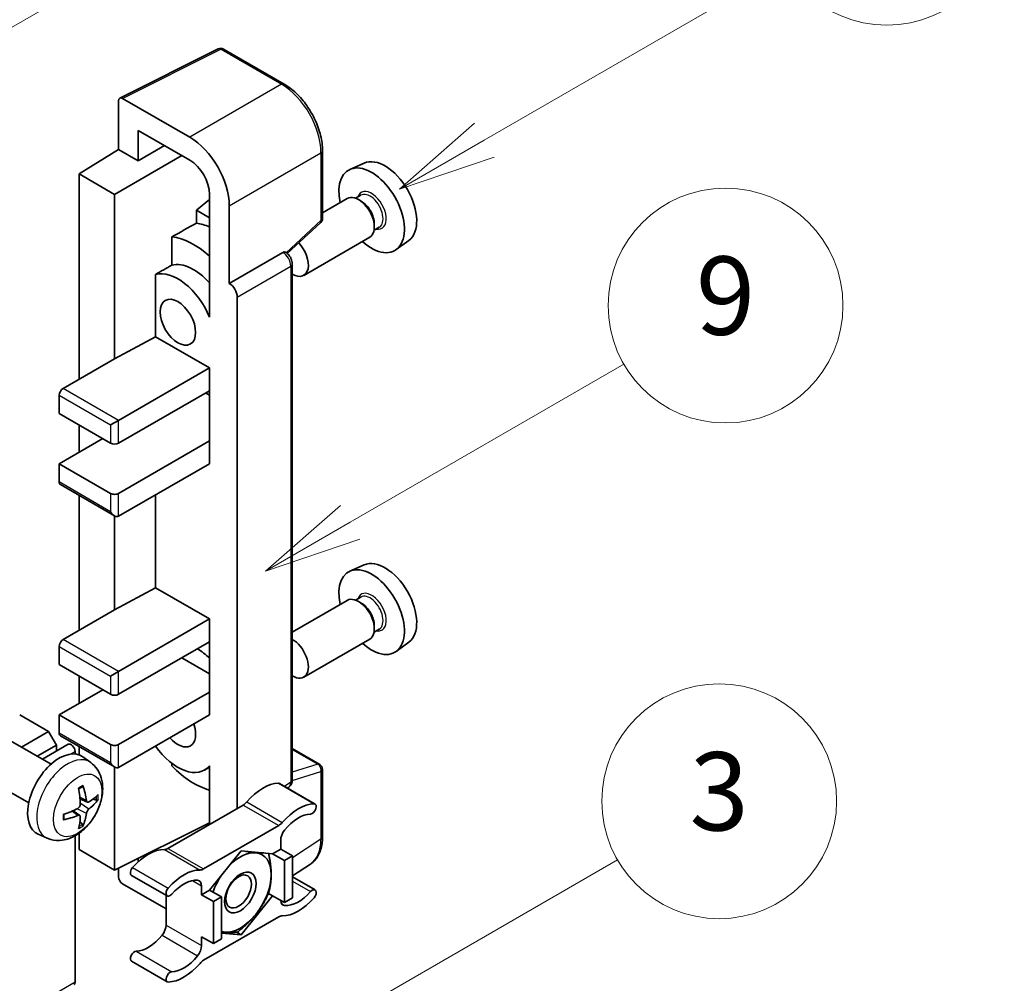
# Model space of a CAD drawing. Units: millimetres. Extents: x -1 to 11604, y 0 to 1545.
# Drawn here: x 516 to 617, y 773 to 871 of the extents above; entities that cross this region are included whole.
import ezdxf

# ---------------------------------------------------------------- set-up
doc = ezdxf.new("R2010")
doc.units = ezdxf.units.MM
for name, color, linetype, lineweight in [('Symbol (TK)', 100, 'Continuous', 18), ('Visible (ISO)', 7, 'Continuous', 35), ('Visible Narrow (ISO)', 7, 'Continuous', 25)]:
    doc.layers.add(name, color=color, linetype=linetype, lineweight=lineweight)
doc.styles.add('Note Text (TK2)', font='MS PGothic.ttf')

# ---------------------------------------------------------------- blocks, each defined once
blk = doc.blocks.new('バルーン3')
at = {"layer": 'Symbol (TK)', "color": 100}
for p, q in [((152.194, 212.98), (159.185, 217.017)), ((151.944, 213.413), (150.028, 211.73)), ((152.194, 212.98), (150.028, 211.73)), ((150.028, 211.73), (152.444, 212.547))]:
    blk.add_line(p, q, dxfattribs=at)
at = {"layer": 'Symbol (TK)'}
blk.add_circle((161.783, 218.517), 3, dxfattribs=at)
at = {"layer": 'Symbol (TK)', "color": 7, "insert": (161.783, 218.511), "char_height": 2, "attachment_point": 5, "style": 'Note Text (TK2)'}
blk.add_mtext('9', dxfattribs=at)
blk = doc.blocks.new('バルーン9')
at = {"layer": 'Symbol (TK)', "color": 100}
for p, q in [((146.059, 196.869), (159.023, 204.354)), ((145.809, 197.302), (143.894, 195.619)), ((146.059, 196.869), (143.894, 195.619)), ((143.894, 195.619), (146.309, 196.436))]:
    blk.add_line(p, q, dxfattribs=at)
at = {"layer": 'Symbol (TK)'}
blk.add_circle((161.621, 205.854), 3, dxfattribs=at)
at = {"layer": 'Symbol (TK)', "color": 7, "insert": (161.621, 205.848), "char_height": 2, "attachment_point": 5, "style": 'Note Text (TK2)'}
blk.add_mtext('3', dxfattribs=at)
blk = doc.blocks.new('バルーン10')
at = {"layer": 'Symbol (TK)', "color": 100}
for p, q in [((155.619, 222.74), (163.307, 227.179)), ((155.369, 223.174), (153.454, 221.49)), ((155.619, 222.74), (153.454, 221.49)), ((153.454, 221.49), (155.869, 222.307))]:
    blk.add_line(p, q, dxfattribs=at)
at = {"layer": 'Symbol (TK)'}
blk.add_circle((165.905, 228.679), 3, dxfattribs=at)
at = {"layer": 'Symbol (TK)', "color": 7, "insert": (165.905, 228.673), "char_height": 2, "attachment_point": 5, "style": 'Note Text (TK2)'}
blk.add_mtext('13', dxfattribs=at)
blk = doc.blocks.new('バルーン12')
at = {"layer": 'Symbol (TK)', "color": 100}
for p, q in [((140.96, 224.132), (150.446, 229.609)), ((140.71, 224.565), (138.795, 222.882)), ((140.96, 224.132), (138.795, 222.882)), ((138.795, 222.882), (141.21, 223.699))]:
    blk.add_line(p, q, dxfattribs=at)
at = {"layer": 'Symbol (TK)'}
blk.add_circle((153.044, 231.109), 3, dxfattribs=at)
at = {"layer": 'Symbol (TK)', "color": 7, "insert": (153.044, 231.091), "char_height": 2, "attachment_point": 5, "style": 'Note Text (TK2)'}
blk.add_mtext('2', dxfattribs=at)

msp = doc.modelspace()

# ---------------------------------------------------------------- linework, layer by layer
at = {"layer": 'Visible (ISO)'}
for p, q in [((526.6566, 863.2477), (536.7133, 868.2703)), ((543.4478, 864.6782), (537.2543, 868.254)), ((526.5282, 862.9808), (526.5282, 858.0112)), ((533.8038, 859.2466), (526.932, 863.214)), ((528.5497, 856.8441), (528.5497, 859.9457)), ((528.5497, 859.9457), (533.8013, 856.9137)), ((528.5497, 856.8441), (531.2358, 858.3949)), ((522.4876, 855.5154), (526.5282, 858.0112)), ((526.1241, 853.4159), (532.992, 857.381)), ((526.5282, 858.0112), (528.5497, 856.8441)), ((547.3679, 850.9698), (547.3679, 857.8885)), ((551.6213, 856.6103), (550.1679, 855.9671)), ((526.1241, 853.4159), (522.4876, 855.5154)), ((522.4876, 855.5154), (522.4876, 834.5198)), ((526.1241, 836.6194), (526.1241, 853.4159)), ((535.8204, 853.4166), (535.8204, 842.2169)), ((551.2836, 853.3226), (550.7496, 853.0143)), ((535.8204, 852.896), (534.4876, 851.7975)), ((537.8419, 844.3178), (537.8419, 852.2523)), ((549.9038, 852.9878), (547.3679, 851.5237)), ((551.3295, 852.7113), (551.0466, 852.8746)), ((535.8204, 851.028), (534.4876, 851.7975)), ((534.4876, 851.7975), (534.4876, 850.4684)), ((543.7573, 847.378), (547.1846, 850.5505)), ((552.6629, 850.4018), (552.6629, 850.0752)), ((553.1693, 850.0565), (552.6354, 849.7482)), ((531.9785, 849.0798), (531.9785, 846.1811)), ((552.1895, 849.0289), (545.4497, 845.1377)), ((556.1854, 848.7051), (554.9017, 847.768)), ((537.8419, 844.3178), (543.3148, 847.4775)), ((543.5869, 847.4977), (543.577, 847.5035)), ((544.2765, 793.5707), (544.2765, 846.3034)), ((530.3059, 845.2332), (530.3059, 838.8707)), ((537.8424, 844.3175), (537.8419, 844.3178)), ((535.8199, 842.2172), (535.8204, 842.2175)), ((535.8204, 842.2169), (535.8199, 842.2172)), ((535.8199, 842.2172), (535.8199, 840.8802)), ((538.65, 790.6623), (538.65, 842.9186)), ((526.1241, 836.6194), (530.3059, 838.8707)), ((530.3059, 838.8707), (535.8216, 835.6862)), ((520.8714, 833.5867), (526.1241, 836.6194)), ((526.5282, 830.3207), (535.8216, 835.6862)), ((535.8216, 835.6862), (535.8216, 833.3534)), ((526.5282, 827.9878), (535.8216, 833.3534)), ((535.4175, 833.1201), (535.8199, 832.8878)), ((535.8199, 833.3524), (535.8199, 828.2221)), ((520.4673, 832.8868), (520.4673, 831.0205)), ((520.4673, 831.0205), (525.7201, 827.9878)), ((525.7201, 829.8541), (526.5282, 830.3207)), ((522.4876, 829.8541), (522.4876, 827.0547)), ((520.4673, 825.8883), (524.912, 828.4544)), ((526.5282, 822.8556), (535.8216, 828.2211)), ((535.8199, 828.2221), (535.8216, 828.2211)), ((535.8216, 828.2211), (535.8216, 825.8883)), ((525.7201, 822.8556), (520.4673, 825.8883)), ((520.4673, 825.8883), (520.4673, 824.022)), ((526.5282, 820.5227), (535.8216, 825.8883)), ((520.5856, 823.7604), (526.1241, 820.5627)), ((522.4876, 822.6623), (522.4876, 808.8585)), ((530.3059, 822.7037), (530.3059, 813.2094)), ((526.1241, 810.958), (526.1241, 820.5627)), ((551.6213, 815.5522), (550.1679, 814.909)), ((526.1241, 810.958), (530.3059, 813.2094)), ((530.3059, 813.2094), (535.8216, 810.0249)), ((551.2836, 812.2645), (550.7496, 811.9562)), ((520.8714, 807.9253), (526.1241, 810.958)), ((549.9038, 811.9297), (544.2765, 808.6808)), ((551.3295, 811.6532), (551.0466, 811.8165)), ((526.5282, 804.6593), (535.8216, 810.0249)), ((535.8216, 810.0249), (535.8216, 807.692)), ((553.1693, 808.9984), (552.6354, 808.6901)), ((552.6629, 809.3437), (552.6629, 809.0171)), ((552.1895, 807.9708), (545.4497, 804.0796)), ((520.4673, 807.2255), (520.4673, 805.3592)), ((526.5282, 802.3265), (535.8216, 807.692)), ((535.8199, 807.6911), (535.8199, 802.5608)), ((556.1854, 807.6469), (554.9017, 806.7099)), ((532.9932, 806.0591), (535.8199, 804.4271)), ((520.4673, 805.3592), (525.7201, 802.3265)), ((522.4876, 804.1928), (522.4876, 801.3934)), ((525.7201, 804.1928), (526.5282, 804.6593)), ((520.4673, 800.2269), (524.912, 802.7931)), ((526.5282, 797.1942), (535.8216, 802.5598)), ((535.8199, 802.5608), (535.8216, 802.5598)), ((535.8216, 802.5598), (535.8216, 800.2269)), ((519.3763, 798.524), (516.4267, 800.2269)), ((525.7201, 797.1942), (520.4673, 800.2269)), ((520.4673, 800.2269), (520.4673, 798.3607)), ((526.5282, 794.8614), (535.8216, 800.2269)), ((516.6113, 796.9276), (519.3763, 798.524)), ((520.1844, 797.1243), (519.3763, 798.524)), ((520.5856, 798.0991), (526.1241, 794.9014)), ((519.6307, 795.1843), (515.4923, 797.5736)), ((518.2275, 795.9944), (520.1844, 797.1243)), ((518.7471, 795.6945), (521.3938, 797.2225)), ((520.1844, 796.5243), (520.1844, 797.1243)), ((522.4876, 797.001), (522.4876, 796.1421)), ((522.0835, 796.2276), (522.0835, 796.4944)), ((523.6897, 795.348), (522.89, 795.9317)), ((544.2765, 796.7808), (547.0821, 795.1609)), ((526.1241, 784.3636), (526.1241, 794.9014)), ((531.9785, 795.2703), (531.9785, 795.0035)), ((535.8199, 794.8907), (535.3034, 794.5925)), ((535.8199, 795.035), (535.8199, 793.698)), ((547.3679, 787.7474), (547.3679, 794.666)), ((517.3449, 791.2253), (513.2066, 793.6146)), ((535.8199, 793.698), (535.8204, 793.6977)), ((535.8204, 793.6977), (535.8204, 789.0286)), ((542.9764, 793.2091), (546.6129, 791.1095)), ((543.7748, 792.7481), (543.9117, 792.8385)), ((523.3475, 791.3063), (522.5847, 791.6439)), ((523.9036, 791.6096), (524.2644, 791.5218)), ((539.2541, 791.011), (531.581, 786.5809)), ((522.5619, 789.9455), (521.8881, 790.4373)), ((522.8336, 789.0436), (522.5772, 789.3122)), ((526.1241, 784.3636), (535.8204, 789.2061)), ((535.2175, 784.4814), (542.8907, 788.9115)), ((519.2327, 787.6283), (518.3274, 788.0289)), ((522.0835, 772.9326), (522.0835, 787.8672)), ((522.4876, 788.1243), (522.4876, 786.4631)), ((543.0947, 787.413), (543.0947, 786.5098)), ((522.4876, 786.4631), (526.1241, 784.3636)), ((539.0541, 786.3232), (535.8348, 782.3183)), ((542.2734, 786.0356), (539.0541, 786.3232)), ((543.0947, 786.5098), (542.2734, 786.0356)), ((542.2734, 786.0356), (543.4856, 785.3358)), ((543.0947, 786.5098), (544.3069, 785.8099)), ((543.4856, 785.3358), (544.3069, 785.8099)), ((544.3069, 785.8099), (544.3069, 781.5175)), ((528.5497, 785.2266), (528.5497, 785.575)), ((543.4856, 781.0433), (543.4856, 785.3358)), ((544.3069, 783.7634), (546.1354, 784.9718)), ((526.5282, 784.5654), (526.5282, 783.6634)), ((527.8587, 783.8211), (531.4953, 781.7215)), ((526.932, 782.964), (531.3769, 780.3977)), ((544.3069, 783.6713), (546.6129, 782.3399)), ((531.3769, 781.7898), (531.3769, 778.748)), ((535.0135, 781.8441), (535.0135, 782.7473)), ((535.8348, 782.3183), (535.0135, 781.8441)), ((535.0135, 781.8441), (536.2257, 781.1442)), ((535.8348, 782.3183), (537.047, 781.6184)), ((541.8517, 781.9867), (542.2734, 781.7432)), ((536.2257, 781.1442), (537.047, 781.6184)), ((536.2257, 776.8518), (536.2257, 781.1442)), ((537.047, 781.6184), (537.047, 777.326)), ((539.0541, 777.7383), (542.2734, 781.7432)), ((542.2734, 781.7432), (543.4856, 781.0433)), ((544.3069, 781.5175), (543.4856, 781.0433)), ((542.8907, 779.5801), (535.2175, 775.15)), ((537.047, 777.9176), (539.0541, 777.7383)), ((538.5658, 778.0202), (539.0541, 777.7383)), ((535.0135, 777.5517), (536.2257, 776.8518)), ((535.0135, 776.6484), (535.0135, 777.5517)), ((537.047, 777.326), (536.2257, 776.8518)), ((527.8587, 775.0515), (531.4953, 772.9519))]:
    msp.add_line(p, q, dxfattribs=at)
for centre, start, end in [((536.9686, 867.7591), 60, 116.538708), ((546.7964, 850.9698), 312.789481, 0), ((546.7964, 794.666), 0, 60)]:
    msp.add_arc(centre, 0.5714, start, end, dxfattribs=at)
for centre, major_axis, ratio, start_param, end_param in [((526.9325, 862.7468), (-0.2861, 0.4955), 0.5766475, 5.49839613, 7.06797448), ((533.7988, 854.5809), (2.8571, -4.9487), 0.5780539, 0.78600715, 2.3555855), ((533.7988, 854.5809), (1.4286, -2.4744), 0.5780539, 0.78600715, 2.3555855), ((552.3881, 851.7829), (2.3714, -4.1074), 0.57735027, 5.21524242, 10.49272085), ((553.7619, 852.576), (-2.2864, 3.9602), 0.57735027, 3.20349601, 6.22128195), ((551.0466, 851.0084), (-1.1429, 1.9795), 0.57735027, 3.14159265, 6.28318531), ((551.3295, 851.1717), (0.9429, -1.6331), 0.57735027, 0.78539816, 2.35619449), ((597.9733, 878.1015), (-179.599, -96.8078), 0.03019869, 5.05735747, 5.07233245), ((536.6297, 842.6848), (-4.2857, 7.4231), 0.57735027, 5.63172375, 5.85903195), ((534.2054, 841.2851), (4.2857, -7.4231), 0.57735027, 2.0864725, 2.73241428), ((544.3069, 847.1172), (1.1429, -1.9795), 0.57735027, 5.47896434, 8.23821578), ((543.3012, 847.0028), (-0.2712, -0.5032), 0.55686057, 3.12531633, 3.87580791), ((597.9733, 878.1015), (-113.7461, -61.3116), 0.03019869, 5.31498469, 5.33315467), ((534.2054, 841.2851), (-2.7143, 4.7013), 0.57735027, 5.06353528, 6.11665917), ((532.5891, 840.3519), (-2.7143, 4.7013), 0.57735027, 4.49744439, 6.13482916), ((537.8414, 843.3843), (0.5714, -0.9897), 0.5780539, 0.78600715, 2.3555855), ((520.8714, 833.1201), (-0.2857, -0.4949), 0.57735027, 3.92699082, 5.49778714), ((526.1241, 828.2211), (0.5714, 0), 0.57735027, 3.92699082, 5.49778714), ((520.8714, 824.2553), (-0.2857, -0.4949), 0.57735027, 5.49778714, 6.28318531), ((526.1241, 823.0888), (-0.5714, 0), 0.57735027, 0.78539816, 2.35619449), ((526.1241, 821.2226), (-0.4041, 0.6999), 0.57735027, 1.57079633, 3.14159265), ((553.7619, 811.5179), (-2.2864, 3.9602), 0.57735027, 3.20349601, 6.22128195), ((552.3881, 810.7248), (2.3714, -4.1074), 0.57735027, 5.21524242, 10.49272085), ((551.0466, 809.9502), (-1.1429, 1.9795), 0.57735027, 3.14159265, 6.28318531), ((551.3295, 810.1135), (0.9429, -1.6331), 0.57735027, 0.78539816, 2.35619449), ((520.8714, 807.4588), (-0.2857, -0.4949), 0.57735027, 3.92699082, 5.49778714), ((544.3069, 806.0591), (1.1429, -1.9795), 0.57735027, 5.47896434, 8.6582026), ((534.2054, 800.2269), (4.2857, -7.4231), 0.57735027, 2.08655682, 2.29157027), ((526.1241, 802.5598), (0.5714, 0), 0.57735027, 3.92699082, 5.49778714), ((532.5891, 799.2938), (1.2857, -2.2269), 0.57735027, 5.03207624, 7.53429437), ((520.8714, 798.5939), (-0.2857, -0.4949), 0.57735027, 5.49778714, 6.28318531), ((521.6795, 796.7277), (-0.2857, 0.4949), 0.57735027, 3.92699082, 6.28318531), ((526.1241, 797.4275), (-0.5714, 0), 0.57735027, 0.78539816, 2.35619449), ((532.5891, 799.2938), (2.7143, -4.7013), 0.57735027, 4.86180895, 6.4981299), ((520.4673, 792.062), (-2.2857, -3.959), 0.57735027, 3.0796893, 6.34508866), ((526.1241, 795.5612), (-0.4041, 0.6999), 0.57735027, 1.57079633, 3.14159265), ((534.2054, 800.2269), (-4.2857, 7.4231), 0.57735027, 1.9799747, 2.62591648), ((517.6167, 793.5708), (-4.4679, 5.9326), 0.59526289, 3.96282307, 4.20180736), ((541.2764, 788.5219), (2.5821, 4.4724), 0.57735027, 0.3348503, 1.25603492), ((542.6906, 792.7142), (0.2857, 0.4949), 0.57735027, 0, 0.3348503), ((517.8424, 793.7011), (2.9332, -6.8231), 0.55353421, 0.95931878, 1.19830308), ((517.7238, 793.509), (-7.4236, -0.2184), 0.49462411, 2.44776077, 2.68674507), ((517.7238, 793.7696), (7.4226, -0.2509), 0.65417299, 5.62601221, 5.86499651), ((539.2541, 791.9442), (-0.5714, -0.9897), 0.57735027, 0.78539816, 1.25603492), ((544.913, 786.4223), (2.5821, 4.4724), 0.57735027, 0.3348503, 1.25603492), ((546.3272, 790.6146), (0.2857, 0.4949), 0.57735027, 3.47644296, 6.61803561), ((517.7353, 793.5156), (-7.3756, -0.8713), 0.55353421, 1.94328958, 2.18227387), ((517.7353, 793.7762), (7.3717, -0.903), 0.59526289, 5.2229706, 5.46195489), ((517.8424, 793.7144), (3.5227, -6.5382), 0.49462411, 0.45484759, 0.69383188), ((517.6167, 793.5841), (-3.9286, 6.3027), 0.65417299, 3.55978145, 3.79876575), ((544.913, 786.4223), (2.0107, 3.4827), 0.57735027, 0.3348503, 1.30470435), ((542.8907, 789.8446), (0.5714, 0.9897), 0.57735027, 3.92699082, 4.39762758), ((543.9028, 787.8796), (-0.5714, -0.9897), 0.57735027, 4.44629701, 5.49778714), ((529.5587, 781.7566), (2.5821, 4.4724), 0.57735027, 0.3147614, 1.23594602), ((531.581, 787.5141), (-0.5714, -0.9897), 0.57735027, 0.3147614, 0.78539816), ((538.9733, 782.0774), (2.2286, 3.86), 0.57735027, 0.26179939, 1.14412614), ((538.9733, 782.0774), (2.2286, 3.86), 0.57735027, 5.49778714, 6.54498469), ((528.1445, 784.316), (-0.2857, -0.4949), 0.57735027, 4.37753868, 6.28318531), ((533.1952, 779.6571), (2.5821, 4.4724), 0.57735027, 0.3147614, 1.23594602), ((535.2175, 785.4145), (-0.5714, -0.9897), 0.57735027, 0.3147614, 0.78539816), ((538.9733, 782.0774), (2.2286, 3.86), 0.57735027, 4.45058959, 5.49778714), ((526.9325, 783.4306), (-0.2857, 0.4949), 0.5780539, 0.78600715, 2.3555855), ((533.1952, 779.6571), (2.0107, 3.4827), 0.57735027, 0.26609197, 1.23594602), ((534.2054, 782.2808), (0.5714, 0.9897), 0.57735027, 5.49778714, 6.54927728), ((538.9733, 782.0774), (-2.2286, -3.86), 0.57735027, 4.61546039, 5.02261486), ((531.781, 782.2164), (-0.2857, -0.4949), 0.57735027, 4.37753868, 7.51913133), ((544.913, 784.4044), (-2.0107, -3.4827), 0.57735027, 0.26609197, 1.23594602), ((546.3272, 781.8451), (0.2857, 0.4949), 0.57735027, 4.37753868, 7.51913133), ((543.9028, 781.7807), (-0.5714, -0.9897), 0.57735027, 5.54738288, 6.54927728), ((544.913, 784.4044), (-2.5821, -4.4724), 0.57735027, 0.3147614, 1.23594602), ((538.9733, 782.0774), (-2.2286, -3.86), 0.57735027, 0.26179939, 1.30899694), ((530.5688, 778.2814), (-0.5714, -0.9897), 0.57735027, 1.30470435, 2.35619449), ((542.8907, 778.6469), (0.5714, 0.9897), 0.57735027, 0.3147614, 0.78539816), ((538.9733, 782.0774), (-2.2286, -3.86), 0.57735027, 0.12781036, 0.26179939), ((529.5587, 779.7387), (-2.0107, -3.4827), 0.57735027, 0.3348503, 1.30470435), ((528.1445, 775.5464), (0.2857, 0.4949), 0.57735027, 0.3348503, 3.14159265), ((534.2054, 776.1819), (0.5714, 0.9897), 0.57735027, 4.44629701, 5.49778714), ((533.1952, 777.6391), (-2.5821, -4.4724), 0.57735027, 0.3348503, 1.25603492), ((533.1952, 777.6391), (-2.0107, -3.4827), 0.57735027, 0.3348503, 1.30470435), ((535.2175, 774.2169), (-0.5714, -0.9897), 0.57735027, 3.92699082, 4.39762758), ((531.781, 773.4468), (-0.2857, -0.4949), 0.57735027, 3.47644296, 6.61803561), ((521.6795, 773.1659), (0.2857, -0.4949), 0.57735027, 0, 0.78539816)]:
    msp.add_ellipse(centre, major_axis=major_axis, ratio=ratio, start_param=start_param, end_param=end_param, dxfattribs=at)
for centre, major_axis in [((532.5891, 840.3519), (-1.2857, 2.2269)), ((538.9733, 782.0774), (-1.1428, -1.9794)), ((538.7965, 782.1794), (-0.9263, -1.6044))]:
    msp.add_ellipse(centre, major_axis=major_axis, ratio=0.57735027, dxfattribs=at)
for points, knots in [([(547.3679, 857.8885), (547.3679, 858.1342), (547.3512, 858.3865), (547.286, 858.8995), (547.2375, 859.1603), (547.1105, 859.6851), (547.032, 859.9492), (546.847, 860.4753), (546.7406, 860.7373), (546.5022, 861.2538), (546.3703, 861.5083), (546.0839, 862.0043), (545.9295, 862.2458), (545.6013, 862.7105), (545.4276, 862.9337), (545.0645, 863.357), (544.8751, 863.557), (544.4841, 863.9294), (544.2825, 864.1017), (543.8708, 864.4147), (543.6606, 864.5553), (543.4478, 864.6782)], [-0.78478918, -0.78478918, -0.78478918, -0.78478918, -0.62783134, -0.62783134, -0.47087351, -0.47087351, -0.31391567, -0.31391567, -0.15695784, -0.15695784, 0, 0, 0.15695784, 0.15695784, 0.31391567, 0.31391567, 0.47087351, 0.47087351, 0.62783134, 0.62783134, 0.78478918, 0.78478918, 0.78478918, 0.78478918]), ([(544.2765, 846.3034), (544.2765, 846.404), (544.2632, 846.5004), (544.2182, 846.6863), (544.1864, 846.7757), (544.1072, 846.9472), (544.0599, 847.0292), (543.9509, 847.1835), (543.8894, 847.2558), (543.7509, 847.3877), (543.6741, 847.4474), (543.5869, 847.4977)], [-0.78478918, -0.78478918, -0.78478918, -0.78478918, -0.47087351, -0.47087351, -0.15695784, -0.15695784, 0.15695784, 0.15695784, 0.47087351, 0.47087351, 0.78478918, 0.78478918, 0.78478918, 0.78478918]), ([(523.6897, 795.348), (523.9477, 795.1597), (524.1668, 794.9281), (524.5326, 794.3991), (524.6671, 794.0987), (524.87, 793.4191), (524.9119, 793.04), (524.9037, 792.2023), (524.8261, 791.7464), (524.5606, 790.84), (524.366, 790.3911), (523.8845, 789.5523), (523.5988, 789.1621), (522.9402, 788.4604), (522.5672, 788.1489), (521.7398, 787.6659), (521.2871, 787.4845), (520.4023, 787.3684), (519.996, 787.3841), (519.4727, 787.5322), (519.3511, 787.5759), (519.2327, 787.6283)], [5.5596905, 5.5596905, 5.5596905, 5.5596905, 5.76465035, 5.76465035, 5.99724023, 5.99724023, 6.29459763, 6.29459763, 6.66985758, 6.66985758, 7.06428247, 7.06428247, 7.45411883, 7.45411883, 7.84838663, 7.84838663, 8.22269251, 8.22269251, 8.4943548, 8.4943548, 8.57747644, 8.57747644, 8.57747644, 8.57747644]), ([(522.4434, 792.6485), (522.4607, 792.6608), (522.4781, 792.6728), (522.5258, 792.7048), (522.556, 792.7242), (522.6165, 792.7609), (522.6466, 792.7783), (522.7067, 792.8111), (522.7366, 792.8265), (522.7962, 792.8552), (522.8258, 792.8686), (522.8552, 792.8809)], [4.599557922, 4.599557922, 4.599557922, 4.599557922, 4.630897721, 4.630897721, 4.685414191, 4.685414191, 4.739930661, 4.739930661, 4.794447131, 4.794447131, 4.848963601, 4.848963601, 4.848963601, 4.848963601]), ([(522.8812, 792.992), (522.886, 792.9777), (522.889, 792.9619), (522.8903, 792.9351), (522.8878, 792.9198), (522.8786, 792.8987), (522.8702, 792.889), (522.8592, 792.8827), (522.8573, 792.8817), (522.8552, 792.8809)], [0.0145600729, 0.0145600729, 0.0145600729, 0.0145600729, 0.0187226824, 0.0187226824, 0.0234298311, 0.0234298311, 0.0280690561, 0.0280690561, 0.028985175, 0.028985175, 0.028985175, 0.028985175]), ([(543.9117, 792.8385), (543.9667, 792.8749), (544.0164, 792.9182), (544.1013, 793.0125), (544.1366, 793.0632), (544.1936, 793.1664), (544.2153, 793.2188), (544.2481, 793.3222), (544.2592, 793.3734), (544.2734, 793.4735), (544.2765, 793.5226), (544.2765, 793.5707)], [0.03486413, 0.03486413, 0.03486413, 0.03486413, 0.184849139, 0.184849139, 0.334834148, 0.334834148, 0.484819157, 0.484819157, 0.634804167, 0.634804167, 0.784789176, 0.784789176, 0.784789176, 0.784789176]), ([(522.6187, 791.1135), (522.6202, 791.0717), (522.6145, 791.0241), (522.5873, 790.9297), (522.5659, 790.8829), (522.5153, 790.8022), (522.4828, 790.7628), (522.4205, 790.7074), (522.3923, 790.6878), (522.3644, 790.673)], [0, 0, 0, 0, 0.0125039067, 0.0125039067, 0.0250078135, 0.0250078135, 0.0375277995, 0.0375277995, 0.0466766392, 0.0466766392, 0.0466766392, 0.0466766392]), ([(523.5001, 791.3287), (523.4702, 791.3097), (523.4378, 791.2977), (523.3772, 791.294), (523.3489, 791.3024), (523.3032, 791.3344), (523.2827, 791.3601), (523.2575, 791.4175), (523.25, 791.4458), (523.2458, 791.4756)], [0, 0, 0, 0, 0.0124997785, 0.0124997785, 0.0249995571, 0.0249995571, 0.0375236714, 0.0375236714, 0.0466766062, 0.0466766062, 0.0466766062, 0.0466766062]), ([(524.4401, 791.5683), (524.4331, 791.5587), (524.4223, 791.549), (524.3984, 791.5338), (524.3806, 791.5263), (524.3477, 791.518), (524.3269, 791.5157), (524.295, 791.5164), (524.2786, 791.5184), (524.2644, 791.5218)], [0.0145600729, 0.0145600729, 0.0145600729, 0.0145600729, 0.0187226824, 0.0187226824, 0.0234298311, 0.0234298311, 0.0280690561, 0.0280690561, 0.0318102328, 0.0318102328, 0.0318102328, 0.0318102328]), ([(520.9521, 789.5845), (520.948, 789.6161), (520.9448, 789.6485), (520.9399, 789.7144), (520.9382, 789.748), (520.9366, 789.8164), (520.9366, 789.8513), (520.9382, 789.922), (520.9398, 789.9578), (520.9437, 790.0151), (520.9454, 790.0362), (520.9474, 790.0574)], [3.005018033, 3.005018033, 3.005018033, 3.005018033, 3.059534503, 3.059534503, 3.114050973, 3.114050973, 3.168567443, 3.168567443, 3.223083913, 3.223083913, 3.254423712, 3.254423712, 3.254423712, 3.254423712]), ([(522.3644, 789.9489), (522.4013, 789.9639), (522.4397, 789.9725), (522.5078, 789.9718), (522.5376, 789.9625), (522.5823, 789.9312), (522.6001, 789.907), (522.617, 789.8544), (522.6199, 789.8288), (522.6187, 789.8021)], [0, 0, 0, 0, 0.0124997785, 0.0124997785, 0.0249995571, 0.0249995571, 0.0375236714, 0.0375236714, 0.0466766062, 0.0466766062, 0.0466766062, 0.0466766062]), ([(523.2458, 790.1641), (523.2513, 790.2018), (523.2631, 790.246), (523.2977, 790.3361), (523.3207, 790.382), (523.3702, 790.4634), (523.4, 790.5043), (523.454, 790.5645), (523.4776, 790.5868), (523.5001, 790.6047)], [0, 0, 0, 0, 0.0125039067, 0.0125039067, 0.0250078135, 0.0250078135, 0.0375277995, 0.0375277995, 0.0466766392, 0.0466766392, 0.0466766392, 0.0466766392]), ([(520.952, 789.5845), (520.9523, 789.5823), (520.9525, 789.5801), (520.9525, 789.5675), (520.9483, 789.5554), (520.9346, 789.5368), (520.9227, 789.5271), (520.8988, 789.5147), (520.8836, 789.5095), (520.8688, 789.5065)], [0.0455535579, 0.0455535579, 0.0455535579, 0.0455535579, 0.0464696768, 0.0464696768, 0.0511089018, 0.0511089018, 0.0558160505, 0.0558160505, 0.05997866, 0.05997866, 0.05997866, 0.05997866]), ([(522.8336, 789.0436), (522.8437, 789.033), (522.8536, 789.0199), (522.8702, 788.9926), (522.8786, 788.9734), (522.8878, 788.9408), (522.8903, 788.9216), (522.889, 788.8933), (522.886, 788.8791), (522.8812, 788.8683)], [0.0427285001, 0.0427285001, 0.0427285001, 0.0427285001, 0.0464696768, 0.0464696768, 0.0511089018, 0.0511089018, 0.0558160505, 0.0558160505, 0.05997866, 0.05997866, 0.05997866, 0.05997866]), ([(546.1354, 784.9718), (546.3006, 785.081), (546.4516, 785.2119), (546.7192, 785.5087), (546.8357, 785.6745), (547.0333, 786.0325), (547.1145, 786.2247), (547.2428, 786.6297), (547.2901, 786.8424), (547.3526, 787.2838), (547.3679, 787.5126), (547.3679, 787.7474)], [0.03486413, 0.03486413, 0.03486413, 0.03486413, 0.184849139, 0.184849139, 0.334834148, 0.334834148, 0.484819157, 0.484819157, 0.634804167, 0.634804167, 0.784789176, 0.784789176, 0.784789176, 0.784789176])]:
    msp.add_open_spline(points, degree=3, knots=knots, dxfattribs=at)
for points, weights in [([(539.5091, 786.2825), (540.0941, 786.1795), (540.5491, 786.1389)], [1.01800238819, 1.02327901516, 1]), ([(540.5491, 786.1389), (541.0041, 786.0982), (541.3811, 786.1153)], [1, 1.02327901516, 1.01800238819]), ([(541.8625, 786.0723), (542.125, 784.8408), (542.125, 783.897)], [1.00244138127, 1.03669215065, 1]), ([(542.125, 783.897), (542.125, 782.9219), (541.8435, 781.9584)], [1, 1.0379548493, 1]), ([(541.8435, 781.9584), (541.2805, 780.7453), (540.5491, 779.8355)], [1, 1.0379548493, 1]), ([(540.5491, 779.8355), (539.8178, 778.9257), (538.6918, 778.0377)], [1, 1.0379548493, 1]), ([(537.3974, 778.0159), (537.2297, 778.0309), (537.047, 778.0539)], [1, 1.0084565982, 1.01314482137]), ([(538.6918, 778.0377), (538.1288, 777.9506), (537.3974, 778.0159)], [1, 1.0379548493, 1])]:
    msp.add_rational_spline(points, weights, degree=2, dxfattribs=at)
at = {"layer": 'Visible Narrow (ISO)'}
for p, q in [((526.932, 863.214), (536.9827, 868.2335)), ((536.9827, 868.2335), (543.1762, 864.6577)), ((543.1762, 864.6577), (533.8038, 859.2466)), ((537.8419, 852.2523), (547.2143, 857.6635)), ((547.2143, 857.6635), (547.2143, 850.7448)), ((547.2143, 850.7448), (543.6582, 847.453)), ((543.3153, 847.4773), (537.8424, 844.3175)), ((543.3148, 847.4775), (543.3153, 847.4773)), ((538.65, 842.9186), (544.123, 846.0784)), ((544.123, 846.0784), (544.123, 793.3457)), ((526.5282, 830.3207), (520.8714, 833.5867)), ((520.4673, 832.8868), (525.7201, 829.8541)), ((526.5282, 827.9878), (526.5282, 830.3207)), ((525.7201, 829.8541), (525.7201, 827.9878)), ((525.7201, 820.9893), (520.4673, 824.022)), ((525.7201, 822.8556), (525.7201, 820.9893)), ((526.5282, 820.5227), (526.5282, 822.8556)), ((526.5282, 804.6593), (520.8714, 807.9253)), ((520.4673, 807.2255), (525.7201, 804.1928)), ((525.7201, 804.1928), (525.7201, 802.3265)), ((526.5282, 802.3265), (526.5282, 804.6593)), ((525.7201, 795.328), (520.4673, 798.3607)), ((525.7201, 797.1942), (525.7201, 795.328)), ((526.5282, 794.8614), (526.5282, 797.1942)), ((521.5921, 796.2107), (522.0835, 796.4944)), ((544.2765, 796.6887), (546.8967, 795.1759)), ((546.8967, 795.1759), (544.2765, 794.3568)), ((544.2754, 793.5223), (547.2143, 794.441)), ((547.2143, 794.441), (547.2143, 787.5224)), ((542.8666, 793.2358), (546.5031, 791.1362)), ((544.123, 793.3457), (543.478, 792.9194)), ((523.2458, 791.4756), (522.5691, 791.8002)), ((523.5001, 790.6047), (522.6152, 791.1999)), ((539.2541, 791.011), (542.8907, 788.9115)), ((539.6206, 791.324), (543.2571, 789.2245)), ((522.3644, 789.9489), (521.7449, 790.3726)), ((523.2458, 790.1641), (522.2879, 790.6328)), ((547.2143, 787.5224), (544.3069, 785.6008)), ((531.2145, 786.4708), (534.8511, 784.3713)), ((531.581, 786.5809), (535.2175, 784.4814)), ((527.9685, 784.6344), (531.605, 782.5348)), ((534.0773, 783.2878), (535.0135, 782.7473)), ((544.3069, 783.2283), (546.1512, 782.1635)), ((543.2012, 780.9126), (543.5018, 780.739)), ((531.3769, 778.748), (535.0135, 776.6484)), ((530.9699, 777.7029), (534.6064, 775.6033)), ((528.3204, 776.068), (531.957, 773.9684)), ((362.4794, 680.7852), (522.0835, 772.9326))]:
    msp.add_line(p, q, dxfattribs=at)
for centre, major_axis, ratio, start_param, end_param in [((536.9686, 867.7591), (-0.2553, 0.5112), 0.5766475, 5.53326026, 6.28318531), ((536.9686, 867.7591), (0.2857, 0.4949), 0.57735027, 0, 0.75049158), ((543.1621, 864.1833), (0.2857, 0.4949), 0.57735027, 0, 0.75049158), ((543.1577, 859.9842), (2.8571, -4.9487), 0.58194065, 0.78600715, 2.3555855), ((546.7964, 857.8885), (0.5714, 0), 0.57735027, 5.53269373, 6.28318531), ((552.3881, 851.7829), (1.0571, -1.831), 0.57735027, 5.81390035, 9.89406292), ((552.2265, 851.6896), (-0.9429, 1.6331), 0.57735027, 3.14159265, 6.28318531), ((546.7964, 850.9698), (0.3882, -0.4193), 0.43528024, 0, 0.66685618), ((546.7964, 850.9698), (0.5714, 0), 0.57735027, 5.53269373, 6.28318531), ((543.3012, 847.0028), (0.2857, 0.4949), 0.57735027, 0, 0.75049158), ((543.3007, 846.5363), (0.5714, -0.9897), 0.59748767, 0.78600715, 2.3555855), ((543.705, 846.3034), (0.5714, 0), 0.57735027, 5.53269373, 6.28318531), ((552.3881, 810.7248), (1.0571, -1.831), 0.57735027, 5.81390035, 9.89406292), ((552.2265, 810.6314), (-0.9429, 1.6331), 0.57735027, 3.14159265, 6.28318531), ((521.323, 791.5679), (2.2328, 3.8673), 0.57735027, 6.22128195, 9.48668132), ((546.7964, 794.666), (0.2857, 0.4949), 0.57735027, 0, 0.53459435), ((546.7964, 794.666), (0.1705, -0.5454), 0.72169311, 0.93474524, 2.49688001), ((546.7964, 794.666), (0.5714, 0), 0.57735027, 5.53269373, 6.28318531), ((522.6544, 790.7992), (-1.2728, -2.2045), 0.57735027, 3.80068814, 4.05329349), ((543.3007, 793.8047), (0.6012, -0.9723), 0.57699899, 0.01744269, 0.76736774), ((543.705, 793.5707), (0.5714, 0), 0.57735027, 5.53269373, 6.28318531), ((522.6048, 790.8279), (-1.1847, -2.0519), 0.57735027, 2.21917009, 2.42536283), ((522.6544, 790.7992), (1.2728, 2.2045), 0.57735027, 5.37148447, 5.62408982), ((522.6544, 790.7992), (-1.2728, -2.2045), 0.57735027, 5.37148447, 5.62408982), ((522.6544, 790.7992), (1.2728, 2.2045), 0.57735027, 3.80068814, 4.05329349), ((522.6048, 790.8279), (-1.1847, -2.0519), 0.57735027, 0.71622982, 0.92242257), ((543.1577, 789.8534), (2.8898, -4.9363), 0.57677384, 0.03138662, 0.78131167), ((546.7964, 787.7474), (0.5714, 0), 0.57735027, 5.53269373, 6.28318531)]:
    msp.add_ellipse(centre, major_axis=major_axis, ratio=ratio, start_param=start_param, end_param=end_param, dxfattribs=at)
msp.add_ellipse((522.3502, 790.9749), major_axis=(-1.7536, -3.0374), ratio=0.57735027, dxfattribs=at)

# ---------------------------------------------------------------- block references
at = {"layer": 'Symbol (TK)', "xscale": 4, "yscale": 4, "zscale": 4}
for name in ['バルーン12', 'バルーン10', 'バルーン3', 'バルーン9']:
    msp.add_blockref(name, (-58.5821, -32.0148), dxfattribs=at)

doc.saveas('drawing.dxf')
